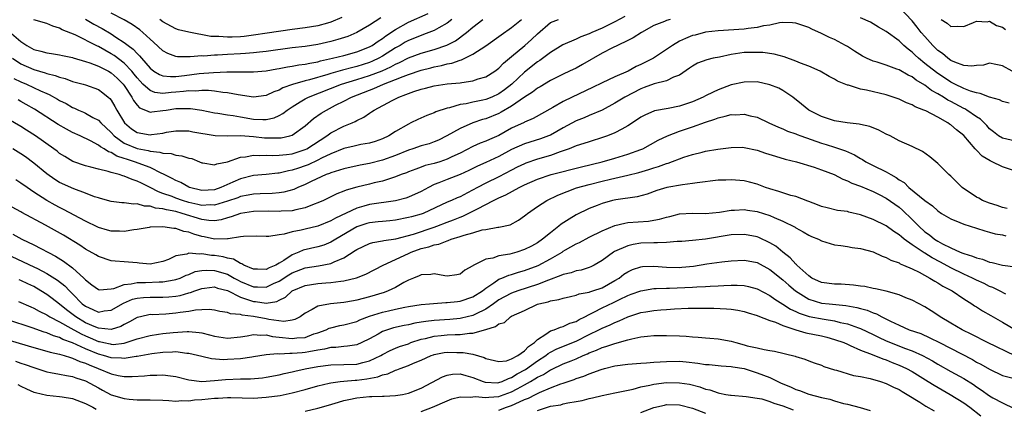
# Model space of a CAD drawing. Units: inches. Extents: x 2574000 to 2577000, y 1503000 to 1506000.
# Drawn here: x 2574241 to 2574393, y 1503925 to 1503985 of the extents above; entities that cross this region are included whole.
import ezdxf

# ---------------------------------------------------------------- set-up
doc = ezdxf.new("R2010")
doc.units = ezdxf.units.IN
doc.header["$MEASUREMENT"] = 0
doc.layers.add('LD25741503_2ft', color=93, linetype='Continuous')

msp = doc.modelspace()

# ---------------------------------------------------------------- linework, layer by layer
at = {"layer": 'LD25741503_2ft'}
for points, elevation in [([(2574394.53, 1503977), (2574393, 1503977.85), (2574391.97, 1503978.03), (2574391, 1503978.25), (2574390.06, 1503977.94), (2574389, 1503977.88), (2574388.24, 1503977.76), (2574387, 1503977.89), (2574385.61, 1503978.39), (2574385, 1503978.67), (2574384.54, 1503979), (2574383.73, 1503979.73), (2574383, 1503980.22), (2574382.2, 1503981), (2574381, 1503982.35), (2574380.44, 1503983), (2574379.81, 1503983.81), (2574379, 1503984.81), (2574377, 1503986.9)], 9382), ([(2574341.56, 1503985), (2574341, 1503984.83), (2574340.69, 1503984.69), (2574339, 1503984.06), (2574337.1, 1503983), (2574335.84, 1503982.16), (2574335, 1503981.75), (2574333.37, 1503981), (2574332.63, 1503980.63), (2574331, 1503979.78), (2574327.97, 1503978.03), (2574327, 1503977.5), (2574325.98, 1503977), (2574325, 1503976.56), (2574323, 1503975.56), (2574321.39, 1503974.61), (2574321, 1503974.39), (2574320.22, 1503973.78), (2574319, 1503973.01), (2574317, 1503971.58), (2574315.36, 1503970.64), (2574315, 1503970.46), (2574313, 1503969.65), (2574312.49, 1503969.51), (2574310.99, 1503969), (2574309, 1503968.16), (2574306.98, 1503967), (2574305.66, 1503966.34), (2574305, 1503966.05), (2574304.22, 1503965.78), (2574303, 1503965.44), (2574301.68, 1503965), (2574301, 1503964.8), (2574299, 1503963.97), (2574297, 1503963.23), (2574295, 1503962.73), (2574293.52, 1503962.48), (2574291, 1503961.92), (2574290.32, 1503961.67), (2574289, 1503961.3), (2574288.8, 1503961.2), (2574288.25, 1503961), (2574285.93, 1503959.93), (2574285, 1503959.46), (2574283.88, 1503959), (2574283.29, 1503958.71), (2574281.72, 1503958.28), (2574281, 1503958.18), (2574279.92, 1503958.08), (2574278.04, 1503958.04), (2574277, 1503957.97), (2574276.2, 1503957.8), (2574275, 1503957.59), (2574274.58, 1503957.42), (2574273, 1503956.88), (2574271, 1503956.27), (2574270.3, 1503956.3), (2574269, 1503956.24), (2574268.4, 1503956.4), (2574267, 1503956.71), (2574266.02, 1503957), (2574265, 1503957.36), (2574264.4, 1503957.6), (2574263, 1503958.1), (2574262.32, 1503958.32), (2574261, 1503959.01), (2574259.66, 1503959.66), (2574259, 1503960.01), (2574258.23, 1503960.23), (2574257, 1503960.77), (2574256.81, 1503960.81), (2574256.23, 1503961), (2574255, 1503961.33), (2574254.51, 1503961.49), (2574253, 1503961.84), (2574251.82, 1503962.18), (2574251, 1503962.37), (2574249.05, 1503963.05), (2574247.79, 1503963.79), (2574247, 1503964.29), (2574246.61, 1503964.61), (2574246.08, 1503965), (2574243.25, 1503967), (2574241.89, 1503967.89), (2574241, 1503968.45), (2574237, 1503970.74)], 9380), ([(2574239.16, 1503983.16), (2574241, 1503981.61), (2574241.91, 1503981), (2574243, 1503980.38), (2574244.11, 1503980.11), (2574245, 1503979.84), (2574245.75, 1503979.75), (2574247, 1503979.54), (2574247.43, 1503979.43), (2574249, 1503979.11), (2574249.08, 1503979.08), (2574251, 1503978.53), (2574251.69, 1503978.31), (2574253, 1503977.8), (2574254.54, 1503977), (2574255, 1503976.73), (2574255.91, 1503975.91), (2574256.84, 1503975), (2574257, 1503974.79), (2574258.18, 1503973), (2574258.45, 1503972.45), (2574259, 1503971.74), (2574259.36, 1503971.36), (2574260.29, 1503971), (2574261, 1503970.69), (2574261.26, 1503970.74), (2574263, 1503970.9), (2574263.51, 1503971), (2574265, 1503971.23), (2574265.25, 1503971.25), (2574267.25, 1503971.25), (2574269, 1503970.96), (2574271, 1503970.57), (2574271.48, 1503970.52), (2574273, 1503970.26), (2574273.85, 1503970.15), (2574275, 1503969.93), (2574277, 1503969.59), (2574278.49, 1503969.51), (2574279, 1503969.55), (2574280.21, 1503969.79), (2574281, 1503970.17), (2574281.54, 1503970.46), (2574282.23, 1503971), (2574283, 1503971.49), (2574284.24, 1503972.24), (2574285, 1503972.72), (2574285.52, 1503973), (2574290.64, 1503975), (2574293, 1503975.7), (2574295, 1503976.32), (2574296.92, 1503977.08), (2574298.3, 1503977.7), (2574299, 1503978.1), (2574299.64, 1503978.36), (2574301, 1503979.05), (2574303, 1503979.79), (2574305, 1503980.38), (2574306.95, 1503981.05), (2574308.28, 1503981.72), (2574310.03, 1503983), (2574311, 1503983.82), (2574312.51, 1503985)], 9388), ([(2574239.68, 1503979), (2574241, 1503978.15), (2574243, 1503977.25), (2574244.75, 1503976.75), (2574245, 1503976.64), (2574246.33, 1503976.33), (2574247, 1503976.06), (2574247.86, 1503975.86), (2574249, 1503975.43), (2574250.64, 1503975), (2574251, 1503974.89), (2574253, 1503974.16), (2574253.68, 1503973.68), (2574254.52, 1503973), (2574254.78, 1503972.78), (2574255, 1503972.5), (2574255.55, 1503971.55), (2574255.84, 1503971), (2574257.04, 1503969), (2574258.11, 1503968.11), (2574259, 1503967.52), (2574261, 1503967.17), (2574261.21, 1503967.21), (2574263, 1503967.43), (2574263.55, 1503967.55), (2574265, 1503967.78), (2574267, 1503967.76), (2574267.63, 1503967.63), (2574271.07, 1503967.07), (2574273, 1503967), (2574275, 1503967.03), (2574277, 1503966.9), (2574278.71, 1503966.71), (2574279.32, 1503966.68), (2574281, 1503966.67), (2574281.29, 1503966.71), (2574282.63, 1503967), (2574283, 1503967.11), (2574285, 1503968.53), (2574286.32, 1503969.68), (2574287.49, 1503970.51), (2574288.31, 1503971), (2574289.73, 1503971.73), (2574291, 1503972.36), (2574292.18, 1503973), (2574295, 1503974.09), (2574295.67, 1503974.33), (2574297.17, 1503975), (2574299, 1503975.7), (2574300.21, 1503976.21), (2574301, 1503976.5), (2574303, 1503977.17), (2574304.48, 1503977.52), (2574305, 1503977.67), (2574306.13, 1503977.87), (2574307, 1503978.12), (2574307.75, 1503978.25), (2574309, 1503978.71), (2574309.23, 1503978.77), (2574311, 1503979.64), (2574313, 1503980.95), (2574315.35, 1503982.65), (2574317, 1503983.76), (2574318.53, 1503985)], 9386), ([(2574239.9, 1503975.9), (2574241, 1503975.38), (2574241.88, 1503975), (2574244.03, 1503973.97), (2574245, 1503973.54), (2574245.39, 1503973.39), (2574246.67, 1503972.67), (2574247, 1503972.47), (2574247.99, 1503971.99), (2574249, 1503971.39), (2574249.29, 1503971.29), (2574249.9, 1503971), (2574250.68, 1503970.68), (2574251, 1503970.53), (2574252.14, 1503969.86), (2574253, 1503969.41), (2574253.37, 1503969), (2574255, 1503967.5), (2574255.45, 1503967), (2574257, 1503965.88), (2574259, 1503965.04), (2574260.72, 1503964.72), (2574261, 1503964.63), (2574262.49, 1503964.49), (2574263, 1503964.31), (2574264.25, 1503964.25), (2574265, 1503964), (2574265.93, 1503963.93), (2574267, 1503963.57), (2574267.47, 1503963.47), (2574268.66, 1503963), (2574269, 1503962.85), (2574269.16, 1503962.84), (2574271, 1503962.5), (2574271.32, 1503962.68), (2574273, 1503963), (2574275, 1503963.68), (2574275.76, 1503963.76), (2574277, 1503964.01), (2574277.96, 1503963.96), (2574279, 1503964.01), (2574279.96, 1503963.96), (2574281, 1503963.99), (2574282.11, 1503964.11), (2574283, 1503964.24), (2574285, 1503964.87), (2574285.27, 1503965), (2574288.36, 1503967), (2574289, 1503967.47), (2574291, 1503968.49), (2574292.28, 1503969), (2574292.78, 1503969.22), (2574293, 1503969.36), (2574294.12, 1503969.88), (2574295, 1503970.51), (2574295.3, 1503970.7), (2574295.72, 1503971), (2574298.47, 1503972.47), (2574299.51, 1503973), (2574300.61, 1503973.39), (2574301, 1503973.56), (2574301.86, 1503973.86), (2574303, 1503974.22), (2574303.64, 1503974.36), (2574305, 1503974.73), (2574307.03, 1503975.03), (2574309, 1503975.22), (2574309.28, 1503975.28), (2574311, 1503975.51), (2574311.8, 1503975.8), (2574313, 1503976.15), (2574314.37, 1503977), (2574315, 1503977.46), (2574315.74, 1503978.26), (2574317, 1503979.28), (2574319.05, 1503981), (2574320.08, 1503981.92), (2574321, 1503982.81), (2574323, 1503984.52), (2574324.26, 1503985)], 9384), ([(2574334.52, 1503985.48), (2574333, 1503984.63), (2574331, 1503983.67), (2574329.44, 1503983), (2574329, 1503982.79), (2574327.69, 1503982.31), (2574327, 1503981.97), (2574324.91, 1503981.09), (2574323, 1503979.92), (2574321.34, 1503978.66), (2574321, 1503978.45), (2574319, 1503976.84), (2574317.03, 1503975), (2574315.89, 1503974.11), (2574315, 1503973.48), (2574313.92, 1503973), (2574313, 1503972.65), (2574312.53, 1503972.53), (2574311, 1503972.22), (2574309.97, 1503971.97), (2574309, 1503971.83), (2574307.35, 1503971.35), (2574307, 1503971.29), (2574305.27, 1503970.73), (2574305, 1503970.57), (2574303.85, 1503970.15), (2574302.48, 1503969.52), (2574301.41, 1503969), (2574301, 1503968.83), (2574299, 1503967.67), (2574298, 1503967), (2574297, 1503966.52), (2574295.87, 1503966.13), (2574295, 1503965.88), (2574293.65, 1503965.65), (2574293, 1503965.51), (2574292.6, 1503965.4), (2574291, 1503965.04), (2574289, 1503964.24), (2574287.53, 1503963.53), (2574287, 1503963.25), (2574285.47, 1503962.53), (2574285, 1503962.35), (2574283.98, 1503962.02), (2574283, 1503961.67), (2574282.42, 1503961.58), (2574281, 1503961.23), (2574280.78, 1503961.22), (2574279, 1503961.02), (2574277, 1503960.84), (2574275, 1503960.36), (2574273.82, 1503959.82), (2574271.96, 1503959), (2574271, 1503958.66), (2574269, 1503958.55), (2574267.12, 1503959), (2574267, 1503959.05), (2574265.76, 1503959.76), (2574265, 1503960.08), (2574264.42, 1503960.42), (2574263, 1503961.12), (2574262.8, 1503961.2), (2574261, 1503962.09), (2574258.61, 1503963), (2574257.37, 1503963.37), (2574257, 1503963.51), (2574255.86, 1503963.86), (2574255, 1503964.42), (2574254.55, 1503964.55), (2574253.88, 1503965), (2574253.31, 1503965.31), (2574253, 1503965.58), (2574251.76, 1503966.24), (2574250.18, 1503967), (2574249, 1503967.54), (2574248.05, 1503968.05), (2574246.78, 1503968.78), (2574243.13, 1503971.13), (2574241.84, 1503971.84), (2574241, 1503972.33), (2574240.56, 1503972.56)], 9382), ([(2574307.74, 1503985), (2574307, 1503984.42), (2574305.73, 1503983.73), (2574305, 1503983.3), (2574303.34, 1503982.66), (2574303, 1503982.55), (2574301, 1503981.74), (2574300.52, 1503981.48), (2574299.73, 1503981), (2574299, 1503980.61), (2574297, 1503979.33), (2574296.42, 1503979), (2574295.45, 1503978.55), (2574295, 1503978.37), (2574293, 1503977.74), (2574292.4, 1503977.6), (2574290.82, 1503977.18), (2574289, 1503976.67), (2574288.51, 1503976.51), (2574285.67, 1503975.67), (2574285, 1503975.51), (2574283.05, 1503974.95), (2574281.58, 1503974.42), (2574281, 1503974.09), (2574280.17, 1503973.83), (2574279, 1503973.26), (2574277, 1503972.98), (2574274.67, 1503973.33), (2574273, 1503973.68), (2574272.27, 1503973.73), (2574271, 1503973.92), (2574270.03, 1503974.03), (2574269, 1503974.01), (2574268.08, 1503973.92), (2574267, 1503973.96), (2574266.16, 1503973.84), (2574265, 1503973.76), (2574264.27, 1503973.73), (2574263, 1503973.58), (2574261.72, 1503973.72), (2574261, 1503974), (2574259.9, 1503975), (2574259.45, 1503975.45), (2574259, 1503975.97), (2574258.55, 1503976.55), (2574258.18, 1503977), (2574257, 1503978.23), (2574255.43, 1503979.43), (2574255, 1503979.71), (2574253, 1503980.83), (2574252.87, 1503980.88), (2574249.39, 1503982.61), (2574247.41, 1503983.41), (2574247, 1503983.68), (2574245.95, 1503983.95), (2574245, 1503984.39), (2574243, 1503984.97)], 9390), ([(2574251, 1503985.06), (2574252.29, 1503984.29), (2574253.59, 1503983.59), (2574255, 1503982.77), (2574255.72, 1503982.28), (2574257, 1503981.46), (2574257.59, 1503981), (2574258.4, 1503980.4), (2574259, 1503979.75), (2574259.39, 1503979.39), (2574259.69, 1503979), (2574261, 1503977.46), (2574261.61, 1503977), (2574262.47, 1503976.47), (2574263, 1503976.28), (2574264.16, 1503976.16), (2574265, 1503976.2), (2574266.34, 1503976.34), (2574268.63, 1503976.63), (2574270.82, 1503976.82), (2574272.91, 1503976.91), (2574277, 1503976.92), (2574279, 1503977.07), (2574280.64, 1503977.36), (2574281, 1503977.41), (2574282.31, 1503977.69), (2574283, 1503977.78), (2574284.03, 1503977.97), (2574285, 1503978.09), (2574285.73, 1503978.27), (2574287, 1503978.48), (2574287.4, 1503978.6), (2574289.26, 1503979), (2574291, 1503979.44), (2574293, 1503979.99), (2574295, 1503980.76), (2574295.42, 1503981), (2574296.34, 1503981.66), (2574297, 1503982.07), (2574297.52, 1503982.48), (2574299, 1503983.46), (2574301, 1503984.57), (2574304.09, 1503985.91)], 9392), ([(2574296.75, 1503985.25), (2574295, 1503984.12), (2574293, 1503982.97), (2574291.61, 1503982.39), (2574290.1, 1503981.9), (2574289, 1503981.6), (2574287, 1503981.16), (2574285, 1503980.85), (2574283, 1503980.6), (2574279, 1503980.06), (2574277.97, 1503979.97), (2574277, 1503979.85), (2574275.77, 1503979.77), (2574275, 1503979.69), (2574273, 1503979.57), (2574271.47, 1503979.47), (2574271, 1503979.47), (2574269.35, 1503979.35), (2574269, 1503979.37), (2574267.21, 1503979.21), (2574265.24, 1503979.24), (2574265, 1503979.28), (2574263.74, 1503979.74), (2574263, 1503980.15), (2574261.52, 1503981.52), (2574261, 1503981.97), (2574259.88, 1503983), (2574259.4, 1503983.4), (2574258.24, 1503984.24), (2574256.97, 1503984.97), (2574255, 1503985.97)], 9394), ([(2574290.69, 1503985.31), (2574289, 1503984.6), (2574288.46, 1503984.46), (2574287, 1503984.05), (2574285, 1503983.73), (2574283, 1503983.46), (2574279.13, 1503982.87), (2574277, 1503982.57), (2574275.6, 1503982.4), (2574275, 1503982.34), (2574273.71, 1503982.29), (2574273, 1503982.25), (2574271.64, 1503982.36), (2574271, 1503982.36), (2574270.39, 1503982.39), (2574267.03, 1503983.03), (2574265.43, 1503983.43), (2574265, 1503983.57), (2574263, 1503984.63), (2574262.52, 1503985)], 9396), ([(2574394.04, 1503972.04), (2574393, 1503972.33), (2574392.55, 1503972.55), (2574391, 1503972.99), (2574389.57, 1503973.57), (2574389, 1503973.65), (2574388.07, 1503973.93), (2574387, 1503974.35), (2574385.65, 1503975), (2574385.23, 1503975.23), (2574385, 1503975.32), (2574382.78, 1503976.78), (2574381, 1503978.21), (2574379.99, 1503979), (2574379.47, 1503979.47), (2574379, 1503979.96), (2574378.4, 1503980.4), (2574377.73, 1503981), (2574377, 1503981.72), (2574375, 1503983.17), (2574373.83, 1503983.83), (2574373, 1503984.35), (2574372.58, 1503984.58), (2574371, 1503985.25)], 9380), ([(2574383.49, 1503985), (2574384.44, 1503984.44), (2574385, 1503983.9), (2574385.98, 1503983.98), (2574387, 1503983.9), (2574388.52, 1503984.52), (2574389, 1503984.74), (2574390.66, 1503984.66), (2574391, 1503984.73), (2574392.06, 1503984.06), (2574393, 1503983.83), (2574393.49, 1503983.48)], 9384), ([(2574395, 1503966.16), (2574393, 1503966.64), (2574392.4, 1503967), (2574391.63, 1503967.63), (2574391, 1503968.11), (2574390.6, 1503968.6), (2574389.59, 1503969.59), (2574389, 1503969.95), (2574387.47, 1503971), (2574387.17, 1503971.17), (2574387, 1503971.24), (2574385, 1503972.31), (2574384.54, 1503972.54), (2574383.87, 1503973), (2574383, 1503973.52), (2574382.04, 1503974.04), (2574381, 1503974.84), (2574379.64, 1503975.64), (2574379, 1503976.11), (2574378.38, 1503976.38), (2574377, 1503977.2), (2574376.66, 1503977.34), (2574375, 1503977.94), (2574373.62, 1503978.38), (2574373, 1503978.55), (2574371.95, 1503979), (2574371.33, 1503979.33), (2574370.11, 1503980.11), (2574369, 1503980.85), (2574368.72, 1503981), (2574367, 1503981.9), (2574366.21, 1503982.21), (2574365, 1503982.85), (2574363.49, 1503983.49), (2574363, 1503983.76), (2574362.08, 1503984.08), (2574361, 1503984.44), (2574360.51, 1503984.51), (2574359, 1503984.52), (2574358.48, 1503984.48), (2574357, 1503984.15), (2574356.01, 1503984.01), (2574355, 1503983.75), (2574353.63, 1503983.63), (2574353, 1503983.53), (2574349, 1503983.27), (2574347.03, 1503983.03), (2574345.4, 1503982.6), (2574345, 1503982.52), (2574343.92, 1503982.08), (2574343, 1503981.67), (2574341.89, 1503981), (2574341, 1503980.36), (2574338.94, 1503979), (2574337, 1503978.04), (2574336.29, 1503977.71), (2574335.02, 1503977), (2574333, 1503976.12), (2574331, 1503975.21), (2574329.51, 1503974.49), (2574326.36, 1503973), (2574325, 1503972.32), (2574323.37, 1503971.37), (2574320.33, 1503969.67), (2574319, 1503969.11), (2574318.93, 1503969.07), (2574317, 1503968.18), (2574315, 1503967.08), (2574313.55, 1503966.45), (2574313, 1503966.19), (2574312.13, 1503965.87), (2574311, 1503965.36), (2574309, 1503964.34), (2574307.75, 1503963.75), (2574307, 1503963.37), (2574305.88, 1503963), (2574305, 1503962.73), (2574303.61, 1503962.39), (2574303, 1503962.15), (2574302.14, 1503961.86), (2574301, 1503961.41), (2574300.71, 1503961.29), (2574299.88, 1503961), (2574299, 1503960.65), (2574298.52, 1503960.52), (2574297, 1503960.01), (2574295.72, 1503959.72), (2574295, 1503959.54), (2574293, 1503959.07), (2574291.39, 1503958.61), (2574291, 1503958.44), (2574289.95, 1503958.05), (2574287.85, 1503957), (2574287, 1503956.61), (2574286.41, 1503956.41), (2574285, 1503955.85), (2574283.56, 1503955.56), (2574283, 1503955.4), (2574281.32, 1503955.32), (2574281, 1503955.28), (2574279.33, 1503955.33), (2574277, 1503955.29), (2574275, 1503954.98), (2574273.55, 1503954.45), (2574273, 1503954.31), (2574271.99, 1503954.01), (2574271, 1503953.87), (2574270.09, 1503953.91), (2574269, 1503954.05), (2574265.96, 1503955), (2574265, 1503955.27), (2574263.53, 1503955.53), (2574263, 1503955.7), (2574261.83, 1503955.83), (2574261, 1503956.13), (2574260.14, 1503956.14), (2574259, 1503956.49), (2574258.43, 1503956.43), (2574257, 1503956.62), (2574256.63, 1503956.63), (2574255, 1503956.83), (2574253.32, 1503957.32), (2574253, 1503957.4), (2574252.42, 1503957.58), (2574251, 1503958.14), (2574249.2, 1503958.8), (2574247, 1503959.8), (2574246.25, 1503960.25), (2574245, 1503961.11), (2574243, 1503962.79), (2574241.73, 1503963.73), (2574241, 1503964.24), (2574239.77, 1503965)], 9378), ([(2574395, 1503961.56), (2574393, 1503962.2), (2574391.43, 1503963), (2574391.12, 1503963.12), (2574389.85, 1503963.85), (2574389, 1503964.77), (2574388.87, 1503964.87), (2574388.79, 1503965), (2574387.03, 1503967.03), (2574385.91, 1503967.91), (2574385, 1503968.7), (2574384.81, 1503968.81), (2574384.56, 1503969), (2574383, 1503969.87), (2574381.13, 1503970.87), (2574380.84, 1503971), (2574379.49, 1503971.49), (2574379, 1503971.81), (2574378.12, 1503972.12), (2574377, 1503972.68), (2574376.1, 1503973), (2574375, 1503973.34), (2574371.94, 1503974.06), (2574371, 1503974.24), (2574369.18, 1503974.82), (2574369, 1503974.86), (2574367.47, 1503975.47), (2574367, 1503975.75), (2574366.17, 1503976.17), (2574364.75, 1503977), (2574363, 1503977.77), (2574361.74, 1503978.26), (2574361, 1503978.57), (2574359.21, 1503979.21), (2574357.64, 1503979.64), (2574355.89, 1503979.89), (2574355, 1503979.92), (2574353.92, 1503979.92), (2574353, 1503979.88), (2574351, 1503979.58), (2574349.2, 1503979.2), (2574348.18, 1503979), (2574347.22, 1503978.78), (2574345.77, 1503978.23), (2574345, 1503977.78), (2574344.55, 1503977.45), (2574343, 1503976.4), (2574342.08, 1503976.08), (2574341, 1503975.54), (2574339.06, 1503975.06), (2574337.53, 1503974.47), (2574337, 1503974.3), (2574334.51, 1503973), (2574333, 1503972.04), (2574331.01, 1503971), (2574329, 1503970.14), (2574328.22, 1503969.78), (2574327, 1503969.3), (2574325, 1503968.26), (2574323, 1503967.13), (2574322.69, 1503967), (2574321.46, 1503966.54), (2574319, 1503965.78), (2574317, 1503964.88), (2574315, 1503963.83), (2574313, 1503962.87), (2574311.71, 1503962.29), (2574310.38, 1503961.62), (2574309, 1503961), (2574307, 1503960.25), (2574305.72, 1503959.72), (2574305, 1503959.45), (2574304.13, 1503959), (2574303, 1503958.37), (2574301, 1503957.5), (2574300.62, 1503957.38), (2574299, 1503956.95), (2574295, 1503956.36), (2574294.1, 1503956.1), (2574293, 1503955.83), (2574289.73, 1503954.27), (2574289, 1503953.83), (2574287, 1503953.04), (2574285, 1503952.56), (2574284.41, 1503952.41), (2574283, 1503952.15), (2574281.78, 1503951.78), (2574281, 1503951.68), (2574279.42, 1503951.42), (2574279, 1503951.41), (2574277.49, 1503951.49), (2574275.45, 1503951.45), (2574275, 1503951.37), (2574273.08, 1503951.08), (2574273, 1503951.05), (2574271, 1503951.01), (2574269.37, 1503951.37), (2574269, 1503951.42), (2574267.78, 1503951.78), (2574267, 1503952.09), (2574266.21, 1503952.21), (2574265, 1503952.68), (2574264.67, 1503952.67), (2574263, 1503952.94), (2574261, 1503952.86), (2574260.84, 1503952.84), (2574259, 1503952.52), (2574258.47, 1503952.47), (2574257, 1503952.21), (2574256.25, 1503952.25), (2574255, 1503952.26), (2574254.41, 1503952.41), (2574253, 1503952.83), (2574252.89, 1503952.89), (2574251, 1503953.82), (2574247.62, 1503955.62), (2574247, 1503955.92), (2574246.29, 1503956.29), (2574245, 1503957), (2574243, 1503958.3), (2574241.96, 1503959), (2574241, 1503959.7), (2574240.19, 1503960.19)], 9376), ([(2574393.75, 1503955.75), (2574393, 1503955.92), (2574392.2, 1503956.2), (2574391, 1503956.56), (2574389.92, 1503957), (2574389.34, 1503957.34), (2574389, 1503957.51), (2574386.77, 1503959), (2574385.9, 1503959.9), (2574385, 1503960.76), (2574384.7, 1503961), (2574383, 1503962.7), (2574381.74, 1503963.74), (2574380.6, 1503964.6), (2574379, 1503965.36), (2574377, 1503966.25), (2574375.6, 1503967), (2574375, 1503967.27), (2574373.86, 1503967.86), (2574372.45, 1503968.45), (2574371, 1503968.78), (2574370.83, 1503968.83), (2574368.98, 1503969.02), (2574367, 1503969.33), (2574365, 1503969.99), (2574363.02, 1503971), (2574361.91, 1503971.91), (2574360.52, 1503973), (2574359, 1503974.04), (2574358.37, 1503974.37), (2574357, 1503974.92), (2574355, 1503975.35), (2574353, 1503975.33), (2574351, 1503974.87), (2574349, 1503974.14), (2574348.22, 1503973.78), (2574347, 1503973.18), (2574346.67, 1503973), (2574345, 1503972.29), (2574343, 1503971.6), (2574341.23, 1503971.23), (2574339.14, 1503970.86), (2574339, 1503970.81), (2574337.73, 1503970.27), (2574337, 1503969.88), (2574336.49, 1503969.51), (2574335, 1503968.54), (2574334.05, 1503968.05), (2574333, 1503967.45), (2574331.85, 1503967), (2574331.22, 1503966.78), (2574329, 1503966.1), (2574328.19, 1503965.81), (2574327, 1503965.44), (2574325.93, 1503965), (2574325, 1503964.67), (2574324.52, 1503964.52), (2574323, 1503963.96), (2574321, 1503963.38), (2574319.22, 1503962.78), (2574319, 1503962.69), (2574317.86, 1503962.14), (2574317, 1503961.71), (2574315, 1503960.67), (2574313, 1503959.68), (2574311.69, 1503959), (2574310.18, 1503958.18), (2574309, 1503957.58), (2574308.58, 1503957.42), (2574307.67, 1503957), (2574307, 1503956.72), (2574303.29, 1503955), (2574303, 1503954.89), (2574301.51, 1503954.49), (2574301, 1503954.34), (2574299, 1503953.96), (2574298.13, 1503953.87), (2574297, 1503953.77), (2574296.31, 1503953.69), (2574295, 1503953.55), (2574294.57, 1503953.43), (2574293, 1503952.93), (2574289.75, 1503951), (2574289, 1503950.53), (2574287.9, 1503950.1), (2574287, 1503949.82), (2574284.7, 1503949.3), (2574284.06, 1503949), (2574283, 1503948.6), (2574281.71, 1503947.71), (2574281, 1503947.28), (2574280.5, 1503947), (2574279.43, 1503946.57), (2574279, 1503946.33), (2574277.62, 1503946.38), (2574277, 1503946.37), (2574275.5, 1503947), (2574275.2, 1503947.2), (2574275, 1503947.25), (2574273.93, 1503947.93), (2574273, 1503948.07), (2574272.3, 1503948.3), (2574271, 1503948.47), (2574270.5, 1503948.5), (2574269, 1503948.73), (2574268.67, 1503948.67), (2574267, 1503948.83), (2574266.71, 1503948.71), (2574265, 1503948.42), (2574263.88, 1503947.88), (2574263, 1503947.54), (2574261, 1503947.13), (2574259.32, 1503947.32), (2574259, 1503947.33), (2574257, 1503947.52), (2574255.6, 1503947.6), (2574255, 1503947.68), (2574253, 1503948.31), (2574252.6, 1503948.6), (2574251, 1503949.46), (2574250.1, 1503950.1), (2574247.61, 1503951.61), (2574244.81, 1503953.19), (2574241.15, 1503955.15), (2574241, 1503955.25), (2574239, 1503956.33)], 9374), ([(2574239.77, 1503951.77), (2574241.16, 1503951), (2574243, 1503950.12), (2574246.37, 1503948.37), (2574247.61, 1503947.61), (2574249, 1503946.56), (2574250.73, 1503945), (2574250.87, 1503944.87), (2574251, 1503944.71), (2574251.97, 1503943.97), (2574253, 1503943.21), (2574253.18, 1503943.18), (2574255, 1503943.31), (2574255.38, 1503943.38), (2574257, 1503943.99), (2574258.09, 1503944.09), (2574259, 1503944.31), (2574260.29, 1503944.29), (2574262.39, 1503944.39), (2574263, 1503944.39), (2574264.74, 1503944.74), (2574265, 1503944.77), (2574265.66, 1503945), (2574266.58, 1503945.42), (2574267, 1503945.57), (2574268.01, 1503945.99), (2574269, 1503946.18), (2574269.76, 1503946.24), (2574271, 1503946.18), (2574273, 1503945.58), (2574274.05, 1503945), (2574274.65, 1503944.65), (2574275, 1503944.47), (2574277, 1503943.63), (2574277.64, 1503943.64), (2574279, 1503943.6), (2574280.14, 1503944.14), (2574281, 1503944.52), (2574282.5, 1503945.5), (2574283, 1503945.79), (2574285, 1503946.58), (2574287.11, 1503946.89), (2574289, 1503947.25), (2574289.52, 1503947.52), (2574291, 1503948.13), (2574292.76, 1503949.24), (2574293, 1503949.43), (2574295, 1503950.36), (2574295.49, 1503950.51), (2574297, 1503950.73), (2574297.2, 1503950.8), (2574299.07, 1503951.07), (2574301.8, 1503951.8), (2574305, 1503952.85), (2574305.41, 1503953), (2574307, 1503953.64), (2574307.99, 1503954.01), (2574309, 1503954.42), (2574309.44, 1503954.56), (2574311, 1503955.32), (2574311.72, 1503955.72), (2574314.18, 1503957), (2574315, 1503957.41), (2574316.12, 1503957.88), (2574318.15, 1503959), (2574319, 1503959.42), (2574321, 1503960.29), (2574323.14, 1503961), (2574327.79, 1503962.21), (2574331, 1503963), (2574333, 1503963.57), (2574335, 1503964.16), (2574337, 1503964.87), (2574337.3, 1503965), (2574339.68, 1503966.32), (2574341.11, 1503967), (2574343, 1503967.7), (2574345, 1503968.39), (2574347, 1503969.1), (2574348.44, 1503969.56), (2574349, 1503969.78), (2574350.06, 1503970.06), (2574351, 1503970.28), (2574351.74, 1503970.26), (2574353, 1503970.35), (2574353.92, 1503970.08), (2574355, 1503969.87), (2574356.83, 1503969), (2574358.33, 1503968.33), (2574359, 1503968.08), (2574359.74, 1503967.74), (2574361, 1503967.32), (2574361.21, 1503967.21), (2574361.78, 1503967), (2574365, 1503965.87), (2574365.68, 1503965.68), (2574367, 1503965.25), (2574368.68, 1503964.68), (2574370.07, 1503964.07), (2574371, 1503963.52), (2574371.34, 1503963.34), (2574371.86, 1503963), (2574373, 1503962.4), (2574375, 1503961.41), (2574375.7, 1503961), (2574376.55, 1503960.55), (2574377, 1503960.22), (2574377.76, 1503959.76), (2574378.52, 1503959), (2574381, 1503956.99), (2574382.16, 1503956.16), (2574383, 1503955.38), (2574383.59, 1503955), (2574385, 1503954.14), (2574386.39, 1503953.61), (2574387, 1503953.34), (2574389, 1503952.71), (2574390.28, 1503952.28), (2574391, 1503952.1), (2574391.86, 1503951.86), (2574393, 1503951.67), (2574393.55, 1503951.55)], 9372), ([(2574238.73, 1503948.73), (2574243, 1503946.74), (2574243.55, 1503946.45), (2574245, 1503945.71), (2574246.65, 1503944.65), (2574247.78, 1503943.78), (2574248.51, 1503943), (2574249, 1503942.53), (2574250.5, 1503941), (2574251, 1503940.62), (2574252.15, 1503940.15), (2574253, 1503939.74), (2574253.9, 1503939.9), (2574255, 1503940.02), (2574256.88, 1503941.12), (2574258.29, 1503941.71), (2574259, 1503941.9), (2574259.99, 1503942.01), (2574261, 1503942.06), (2574263, 1503942.05), (2574263.91, 1503942.09), (2574265, 1503942.21), (2574265.68, 1503942.32), (2574267, 1503942.69), (2574267.26, 1503942.74), (2574267.93, 1503943), (2574269, 1503943.38), (2574269.41, 1503943.41), (2574271, 1503943.62), (2574271.45, 1503943.45), (2574273, 1503943.07), (2574275, 1503942.06), (2574276.41, 1503941.59), (2574277, 1503941.36), (2574277.35, 1503941.35), (2574279, 1503941.09), (2574280.63, 1503941.37), (2574281, 1503941.57), (2574281.95, 1503942.05), (2574283, 1503943.03), (2574285, 1503943.85), (2574287, 1503944.13), (2574288.24, 1503944.24), (2574289, 1503944.29), (2574290.53, 1503944.53), (2574291, 1503944.56), (2574292.98, 1503945.02), (2574294.41, 1503945.59), (2574297.1, 1503947), (2574301, 1503948.81), (2574301.42, 1503949), (2574303, 1503949.56), (2574304.17, 1503949.83), (2574305, 1503950.15), (2574305.74, 1503950.26), (2574307, 1503950.77), (2574307.19, 1503950.81), (2574307.63, 1503951), (2574309, 1503951.41), (2574309.64, 1503951.64), (2574311, 1503952), (2574312.44, 1503952.44), (2574313, 1503952.53), (2574314.88, 1503952.88), (2574315, 1503952.89), (2574316.75, 1503953.25), (2574318.04, 1503953.96), (2574319, 1503954.6), (2574319.21, 1503954.79), (2574319.47, 1503955), (2574321, 1503956.06), (2574322.44, 1503957), (2574324.17, 1503957.83), (2574327.06, 1503958.94), (2574329, 1503959.48), (2574331, 1503959.98), (2574332.29, 1503960.29), (2574335, 1503960.9), (2574336.67, 1503961.33), (2574338.22, 1503961.78), (2574339, 1503962.05), (2574339.75, 1503962.25), (2574341, 1503962.71), (2574341.24, 1503962.76), (2574343.68, 1503963.68), (2574345, 1503964.12), (2574346.5, 1503964.5), (2574347, 1503964.62), (2574348.94, 1503964.94), (2574351, 1503965.22), (2574352.77, 1503965.23), (2574353, 1503965.22), (2574355, 1503964.79), (2574356.33, 1503964.33), (2574357.84, 1503963.84), (2574359.38, 1503963.38), (2574361.11, 1503963), (2574363.84, 1503962.16), (2574365, 1503961.74), (2574366.93, 1503961), (2574368.29, 1503960.29), (2574369, 1503960.05), (2574369.68, 1503959.68), (2574371, 1503959.21), (2574373, 1503958.37), (2574373.9, 1503957.9), (2574375, 1503957.35), (2574377, 1503955.95), (2574377.51, 1503955.51), (2574379, 1503954.08), (2574380.03, 1503953), (2574381, 1503952.15), (2574381.69, 1503951.69), (2574382.5, 1503951), (2574383, 1503950.68), (2574383.72, 1503950.28), (2574385, 1503949.65), (2574386.47, 1503949), (2574386.86, 1503948.86), (2574387, 1503948.79), (2574388.39, 1503948.39), (2574389, 1503948.11), (2574389.9, 1503947.9), (2574391, 1503947.46), (2574391.41, 1503947.41), (2574393, 1503947.01), (2574395, 1503946.74)], 9370), ([(2574393.52, 1503942.48), (2574392.54, 1503943), (2574391.52, 1503943.52), (2574391, 1503943.7), (2574390.15, 1503944.15), (2574389, 1503944.67), (2574388.38, 1503945), (2574387, 1503945.61), (2574385, 1503946.56), (2574383.43, 1503947.43), (2574382.11, 1503948.11), (2574381, 1503948.85), (2574380.89, 1503948.89), (2574379, 1503950.16), (2574377.79, 1503951), (2574377.35, 1503951.35), (2574377, 1503951.66), (2574376.18, 1503952.18), (2574375, 1503953.06), (2574373, 1503954.08), (2574371, 1503954.8), (2574369.21, 1503955.21), (2574369, 1503955.27), (2574367.47, 1503955.47), (2574365.84, 1503955.84), (2574365, 1503956.06), (2574364.34, 1503956.34), (2574363, 1503956.83), (2574362.89, 1503956.89), (2574361, 1503957.59), (2574360.22, 1503957.78), (2574358.38, 1503958.38), (2574357, 1503958.78), (2574356.32, 1503959), (2574355, 1503959.52), (2574353.84, 1503959.84), (2574353, 1503960.06), (2574351, 1503960.22), (2574350.16, 1503960.16), (2574349, 1503960.12), (2574345.75, 1503959.75), (2574345, 1503959.61), (2574343.44, 1503959.44), (2574341.01, 1503959.01), (2574339.48, 1503958.52), (2574338, 1503958), (2574336.42, 1503957.58), (2574333.12, 1503957.12), (2574332.61, 1503957), (2574331, 1503956.55), (2574330.24, 1503956.23), (2574329, 1503955.77), (2574327, 1503954.79), (2574325.88, 1503954.12), (2574324.68, 1503953.32), (2574324.32, 1503953), (2574323, 1503952.01), (2574321.78, 1503951), (2574321, 1503950.46), (2574320.06, 1503949.94), (2574319, 1503949.39), (2574317.81, 1503949), (2574316.7, 1503948.7), (2574315, 1503948.41), (2574314.09, 1503948.09), (2574313, 1503947.92), (2574311.06, 1503946.94), (2574311, 1503946.88), (2574309.77, 1503946.23), (2574309, 1503945.61), (2574308.49, 1503945.51), (2574307, 1503945.31), (2574306.67, 1503945.33), (2574305, 1503945.63), (2574304.47, 1503945.53), (2574303, 1503945.51), (2574302.68, 1503945.32), (2574301.81, 1503945), (2574301, 1503944.67), (2574300.31, 1503944.31), (2574299, 1503943.55), (2574297.88, 1503943), (2574297.24, 1503942.76), (2574295, 1503942.08), (2574293, 1503941.56), (2574292.51, 1503941.49), (2574291, 1503941.23), (2574288.97, 1503941.03), (2574287, 1503940.66), (2574286.11, 1503940.11), (2574285, 1503939.55), (2574284.25, 1503939), (2574283.44, 1503938.56), (2574283, 1503938.46), (2574281.71, 1503938.29), (2574279.4, 1503938.6), (2574279, 1503938.69), (2574277, 1503939.06), (2574275.25, 1503939.25), (2574275, 1503939.34), (2574273.45, 1503939.45), (2574273, 1503939.67), (2574271.83, 1503939.83), (2574271, 1503940.03), (2574270.14, 1503940.14), (2574269, 1503940.07), (2574268.03, 1503940.03), (2574267, 1503939.83), (2574265.66, 1503939.66), (2574265, 1503939.54), (2574263.43, 1503939.43), (2574261.32, 1503939.32), (2574261, 1503939.33), (2574259.51, 1503939), (2574259, 1503938.87), (2574257.8, 1503938.2), (2574257, 1503937.8), (2574256.49, 1503937.51), (2574255, 1503937.05), (2574253, 1503937.23), (2574252.62, 1503937.38), (2574251, 1503938.09), (2574249.48, 1503939), (2574248.08, 1503940.08), (2574247, 1503940.95), (2574245.85, 1503941.85), (2574245, 1503942.47), (2574243.43, 1503943.43), (2574243, 1503943.67), (2574242.09, 1503944.09), (2574241, 1503944.62), (2574240.73, 1503944.73)], 9368), ([(2574240.61, 1503941.39), (2574242.53, 1503940.53), (2574243, 1503940.35), (2574243.85, 1503939.85), (2574245, 1503939.32), (2574245.19, 1503939.19), (2574245.5, 1503939), (2574247, 1503938.23), (2574248.75, 1503937.25), (2574250.34, 1503936.34), (2574251, 1503936.05), (2574251.75, 1503935.75), (2574253, 1503935.18), (2574253.16, 1503935.16), (2574253.82, 1503935), (2574254.8, 1503934.8), (2574255, 1503934.74), (2574255.27, 1503934.73), (2574257, 1503934.92), (2574257.3, 1503935), (2574259, 1503935.58), (2574261, 1503936.13), (2574262.3, 1503936.3), (2574263, 1503936.42), (2574264.59, 1503936.59), (2574266.75, 1503936.75), (2574267, 1503936.74), (2574268.59, 1503936.59), (2574269, 1503936.52), (2574270.22, 1503936.22), (2574271, 1503936), (2574273, 1503935.7), (2574275, 1503935.91), (2574276.06, 1503936.06), (2574277, 1503936.27), (2574278.15, 1503936.15), (2574279, 1503936.22), (2574279.97, 1503935.97), (2574281, 1503935.87), (2574283, 1503935.64), (2574283.75, 1503935.75), (2574285, 1503935.82), (2574286.34, 1503936.34), (2574287, 1503936.54), (2574288.28, 1503937), (2574288.76, 1503937.24), (2574289, 1503937.31), (2574290.37, 1503937.63), (2574291, 1503937.74), (2574293, 1503938.28), (2574293.49, 1503938.51), (2574295, 1503939.08), (2574297, 1503939.7), (2574297.92, 1503939.92), (2574299, 1503940.17), (2574300.48, 1503940.48), (2574301, 1503940.57), (2574303, 1503940.89), (2574304.26, 1503941), (2574304.92, 1503941.08), (2574306.79, 1503941.21), (2574307, 1503941.2), (2574308.61, 1503941.39), (2574309, 1503941.42), (2574311, 1503942.07), (2574312.48, 1503943), (2574313, 1503943.41), (2574314.24, 1503944.24), (2574315, 1503944.8), (2574315.5, 1503945), (2574316.54, 1503945.46), (2574317, 1503945.57), (2574318.08, 1503945.92), (2574319, 1503946.15), (2574321.08, 1503946.92), (2574323, 1503947.95), (2574324.8, 1503949), (2574325, 1503949.14), (2574325.35, 1503949.35), (2574327, 1503950.3), (2574327.48, 1503950.52), (2574329, 1503951.31), (2574331, 1503952.29), (2574333, 1503953.13), (2574334.5, 1503953.5), (2574335, 1503953.57), (2574338.2, 1503953.8), (2574339, 1503953.93), (2574339.91, 1503954.09), (2574341, 1503954.43), (2574341.48, 1503954.52), (2574343, 1503954.92), (2574345, 1503955.05), (2574347, 1503955), (2574349.19, 1503955.19), (2574351, 1503955.5), (2574351.5, 1503955.5), (2574353, 1503955.6), (2574353.51, 1503955.51), (2574355, 1503955.28), (2574357, 1503954.65), (2574357.66, 1503954.34), (2574359, 1503953.8), (2574360.88, 1503952.88), (2574361, 1503952.78), (2574362.15, 1503952.15), (2574363, 1503951.64), (2574363.44, 1503951.44), (2574364.52, 1503951), (2574365, 1503950.73), (2574367, 1503950.14), (2574367.96, 1503950.04), (2574369, 1503949.89), (2574369.73, 1503949.73), (2574371, 1503949.58), (2574372.97, 1503949.03), (2574374.36, 1503948.36), (2574375, 1503948.19), (2574375.74, 1503947.74), (2574377, 1503947.33), (2574377.19, 1503947.19), (2574377.7, 1503947), (2574379, 1503946.41), (2574380.11, 1503945.89), (2574381.77, 1503945), (2574382.52, 1503944.52), (2574383, 1503944.28), (2574383.76, 1503943.76), (2574385.23, 1503943), (2574387, 1503941.79), (2574388.26, 1503941), (2574388.7, 1503940.7), (2574389, 1503940.52), (2574389.92, 1503939.92), (2574391.19, 1503939.19), (2574393, 1503938.18), (2574395, 1503937)], 9366), ([(2574394.95, 1503932.95), (2574390.71, 1503935), (2574388.28, 1503936.28), (2574386.75, 1503937), (2574385, 1503938.02), (2574383.37, 1503939), (2574383, 1503939.26), (2574381.94, 1503939.94), (2574381, 1503940.52), (2574379, 1503941.56), (2574378.06, 1503941.94), (2574377, 1503942.4), (2574374.98, 1503942.98), (2574373.34, 1503943.34), (2574373, 1503943.39), (2574371.67, 1503943.67), (2574371, 1503943.75), (2574369.92, 1503943.92), (2574368.04, 1503944.04), (2574367, 1503944.07), (2574365, 1503944.31), (2574363.51, 1503945), (2574363, 1503945.32), (2574361.17, 1503947), (2574361.09, 1503947.09), (2574361, 1503947.16), (2574360.13, 1503948.13), (2574359, 1503949), (2574357.91, 1503949.91), (2574357, 1503950.44), (2574355.26, 1503951.26), (2574355, 1503951.35), (2574353.65, 1503951.65), (2574353, 1503951.76), (2574351, 1503951.7), (2574347, 1503951.03), (2574345, 1503950.81), (2574343.33, 1503950.67), (2574343, 1503950.63), (2574342.63, 1503950.63), (2574341, 1503950.5), (2574339.58, 1503950.42), (2574339, 1503950.45), (2574337, 1503950.37), (2574335.81, 1503950.19), (2574335, 1503950), (2574332.91, 1503949.09), (2574332.76, 1503949), (2574331, 1503947.71), (2574329.79, 1503947), (2574329.27, 1503946.73), (2574329, 1503946.63), (2574327.77, 1503946.23), (2574327, 1503946.12), (2574326.19, 1503945.81), (2574325, 1503945.55), (2574324.63, 1503945.37), (2574322.68, 1503944.68), (2574321, 1503944.01), (2574317.94, 1503943), (2574317, 1503942.66), (2574315.9, 1503942.1), (2574315, 1503941.6), (2574314.17, 1503941), (2574313, 1503940.19), (2574311.4, 1503939.4), (2574311, 1503939.19), (2574309.23, 1503938.77), (2574309, 1503938.74), (2574307.4, 1503938.6), (2574305, 1503938.43), (2574303.71, 1503938.29), (2574303, 1503938.16), (2574301.99, 1503938.01), (2574301, 1503937.77), (2574300.35, 1503937.65), (2574298.72, 1503937.28), (2574297.79, 1503937), (2574297, 1503936.72), (2574296.32, 1503936.32), (2574295, 1503935.59), (2574293.81, 1503935), (2574293, 1503934.66), (2574291.56, 1503934.44), (2574291, 1503934.41), (2574289.75, 1503934.25), (2574289, 1503934.23), (2574288.03, 1503933.97), (2574287, 1503933.82), (2574285.59, 1503933.59), (2574285, 1503933.46), (2574284.56, 1503933.44), (2574283, 1503933.3), (2574282.66, 1503933.34), (2574281, 1503933.24), (2574280.73, 1503933.27), (2574279, 1503933.11), (2574277, 1503932.79), (2574276.77, 1503932.77), (2574275, 1503932.49), (2574273, 1503932.38), (2574272.36, 1503932.36), (2574270.5, 1503932.5), (2574269, 1503932.83), (2574268.34, 1503933), (2574267, 1503933.32), (2574266.67, 1503933.33), (2574265, 1503933.56), (2574264.49, 1503933.51), (2574263, 1503933.5), (2574261.28, 1503933.28), (2574259, 1503932.86), (2574258.86, 1503932.86), (2574257, 1503932.56), (2574256.6, 1503932.6), (2574255, 1503932.64), (2574253.81, 1503933), (2574253, 1503933.21), (2574251, 1503934.05), (2574249.01, 1503934.99), (2574247.51, 1503935.51), (2574247, 1503935.79), (2574246.05, 1503936.05), (2574245, 1503936.5), (2574244.61, 1503936.61), (2574242.72, 1503937.28), (2574239, 1503938.53)], 9364), ([(2574239.33, 1503935.33), (2574243, 1503934.26), (2574245, 1503933.7), (2574245.53, 1503933.53), (2574247, 1503933.21), (2574247.71, 1503933), (2574248.68, 1503932.68), (2574249, 1503932.61), (2574250.1, 1503932.1), (2574251, 1503931.83), (2574251.56, 1503931.56), (2574252.98, 1503931), (2574255, 1503930.16), (2574256.07, 1503929.93), (2574257, 1503929.78), (2574258.23, 1503929.77), (2574260.13, 1503929.87), (2574261, 1503929.97), (2574262.04, 1503929.96), (2574263, 1503930.02), (2574264.16, 1503929.84), (2574265, 1503929.75), (2574267, 1503929.24), (2574269, 1503929), (2574271, 1503929.13), (2574272.7, 1503929.3), (2574275, 1503929.38), (2574276.58, 1503929.42), (2574278.42, 1503929.58), (2574279, 1503929.66), (2574281, 1503930.02), (2574281.79, 1503930.21), (2574283, 1503930.48), (2574283.41, 1503930.59), (2574285.03, 1503930.97), (2574287, 1503931.33), (2574289, 1503931.58), (2574291, 1503931.62), (2574293, 1503931.68), (2574293.94, 1503931.94), (2574295, 1503932.18), (2574296.73, 1503933), (2574297, 1503933.16), (2574298.2, 1503933.8), (2574299, 1503934.13), (2574299.62, 1503934.38), (2574301, 1503934.84), (2574301.4, 1503935), (2574303, 1503935.52), (2574303.65, 1503935.65), (2574305, 1503936), (2574306.09, 1503936.09), (2574307, 1503936.19), (2574308.25, 1503936.25), (2574309, 1503936.25), (2574310.45, 1503936.45), (2574311, 1503936.45), (2574313, 1503937.05), (2574314.52, 1503937.48), (2574315, 1503937.9), (2574315.88, 1503938.12), (2574316.8, 1503939), (2574317, 1503939.11), (2574319, 1503939.99), (2574321, 1503940.93), (2574321.2, 1503941), (2574322.66, 1503941.34), (2574323, 1503941.48), (2574324.33, 1503941.67), (2574325, 1503941.89), (2574326.12, 1503942.12), (2574327, 1503942.33), (2574327.47, 1503942.53), (2574329, 1503942.81), (2574329.13, 1503942.87), (2574329.58, 1503943), (2574331, 1503943.47), (2574333, 1503944.6), (2574333.65, 1503945), (2574334.39, 1503945.61), (2574335, 1503945.98), (2574335.7, 1503946.3), (2574337, 1503946.74), (2574337.24, 1503946.76), (2574339, 1503946.85), (2574341, 1503946.69), (2574343, 1503946.63), (2574343.34, 1503946.66), (2574345.15, 1503946.85), (2574347.22, 1503947.22), (2574349.53, 1503947.53), (2574351, 1503947.67), (2574353, 1503947.77), (2574353.64, 1503947.64), (2574355, 1503947.4), (2574357, 1503946.33), (2574359, 1503944.72), (2574359.91, 1503943.91), (2574360.94, 1503943), (2574363, 1503941.72), (2574365, 1503941.13), (2574366.16, 1503941), (2574368.75, 1503940.75), (2574370.45, 1503940.45), (2574371, 1503940.28), (2574372.03, 1503940.03), (2574373, 1503939.62), (2574373.48, 1503939.48), (2574374.33, 1503939), (2574375.69, 1503938.31), (2574377, 1503937.68), (2574378.57, 1503937), (2574380.39, 1503936.39), (2574381.77, 1503935.77), (2574383.24, 1503935), (2574388.37, 1503932.37), (2574389, 1503932), (2574389.67, 1503931.67), (2574391, 1503930.88), (2574393, 1503929.92), (2574394.46, 1503929.54)], 9362), ([(2574240.15, 1503932.15), (2574241, 1503931.84), (2574241.64, 1503931.64), (2574243, 1503931.14), (2574245, 1503930.5), (2574245.6, 1503930.4), (2574247, 1503930.11), (2574248.06, 1503929.94), (2574249, 1503929.74), (2574249.53, 1503929.53), (2574251, 1503929.08), (2574253, 1503927.99), (2574253.66, 1503927.66), (2574255, 1503926.94), (2574257, 1503926.35), (2574257.75, 1503926.25), (2574259, 1503926.16), (2574259.87, 1503926.13), (2574261, 1503926.15), (2574263, 1503926.08), (2574263.93, 1503926.07), (2574265, 1503925.96), (2574265.94, 1503926.06), (2574267, 1503925.99), (2574267.86, 1503926.14), (2574269, 1503926.19), (2574271, 1503926.42), (2574271.57, 1503926.43), (2574273, 1503926.53), (2574273.51, 1503926.49), (2574277, 1503926.43), (2574279, 1503926.54), (2574281.17, 1503926.83), (2574283, 1503927.21), (2574285, 1503927.74), (2574287, 1503928.31), (2574288.72, 1503928.72), (2574289, 1503928.8), (2574290.43, 1503929), (2574291, 1503929.06), (2574292.79, 1503929.21), (2574293, 1503929.21), (2574294.59, 1503929.41), (2574296.28, 1503929.72), (2574297, 1503930.01), (2574297.82, 1503930.18), (2574299, 1503930.73), (2574299.22, 1503930.78), (2574299.73, 1503931), (2574301, 1503931.46), (2574301.82, 1503931.82), (2574303, 1503932.31), (2574304.52, 1503933), (2574304.87, 1503933.13), (2574305, 1503933.17), (2574306.54, 1503933.46), (2574307, 1503933.52), (2574308.51, 1503933.49), (2574309.49, 1503933.49), (2574311, 1503933.2), (2574312.72, 1503932.72), (2574313, 1503932.56), (2574315, 1503932.06), (2574316.21, 1503932.21), (2574317, 1503932.48), (2574317.93, 1503933), (2574319, 1503933.73), (2574319.61, 1503934.39), (2574320.54, 1503935), (2574321, 1503935.48), (2574322.29, 1503936.29), (2574323, 1503936.81), (2574323.58, 1503937), (2574324.58, 1503937.42), (2574325, 1503937.49), (2574326.01, 1503937.99), (2574327, 1503938.28), (2574327.44, 1503938.56), (2574328.34, 1503939), (2574329, 1503939.37), (2574329.7, 1503939.7), (2574331, 1503940.4), (2574332.78, 1503941.22), (2574333.69, 1503941.69), (2574335, 1503942.31), (2574335.52, 1503942.48), (2574337, 1503943.04), (2574339, 1503943.37), (2574339.36, 1503943.36), (2574341, 1503943.45), (2574341.45, 1503943.44), (2574345, 1503943.59), (2574345.66, 1503943.66), (2574347, 1503943.7), (2574347.76, 1503943.76), (2574349, 1503943.8), (2574349.85, 1503943.85), (2574351, 1503943.89), (2574351.9, 1503943.9), (2574353, 1503943.84), (2574353.7, 1503943.7), (2574355, 1503943.33), (2574357, 1503942.27), (2574357.73, 1503941.74), (2574359, 1503940.95), (2574360.18, 1503940.18), (2574361, 1503939.81), (2574361.54, 1503939.54), (2574363.07, 1503939.07), (2574365.38, 1503938.62), (2574367, 1503938.37), (2574367.87, 1503938.13), (2574369, 1503937.89), (2574370.73, 1503937.27), (2574371, 1503937.19), (2574373, 1503936.24), (2574373.83, 1503935.83), (2574375, 1503935.29), (2574375.69, 1503935), (2574377.85, 1503934.15), (2574379, 1503933.73), (2574380.6, 1503933), (2574382.17, 1503932.17), (2574383, 1503931.68), (2574385, 1503930.55), (2574387, 1503929.46), (2574388.51, 1503928.51), (2574389, 1503928.18), (2574389.72, 1503927.72), (2574391, 1503926.78), (2574391.54, 1503926.46), (2574393, 1503925.66), (2574394.8, 1503924.8)], 9360), ([(2574285, 1503924.4), (2574287, 1503924.86), (2574288.65, 1503925.35), (2574290.19, 1503925.81), (2574291, 1503926.04), (2574291.78, 1503926.22), (2574293, 1503926.46), (2574295, 1503926.67), (2574295.34, 1503926.66), (2574297, 1503926.74), (2574297.26, 1503926.74), (2574299, 1503926.82), (2574300.12, 1503927), (2574301, 1503927.16), (2574303, 1503927.95), (2574306.29, 1503929.71), (2574307, 1503929.98), (2574307.86, 1503930.14), (2574309, 1503930.18), (2574309.9, 1503929.9), (2574311, 1503929.63), (2574312.58, 1503929), (2574312.89, 1503928.89), (2574314.8, 1503928.8), (2574315, 1503928.81), (2574315.54, 1503929), (2574316.53, 1503929.47), (2574317, 1503929.59), (2574317.85, 1503930.15), (2574319.14, 1503930.86), (2574321, 1503932.2), (2574322.27, 1503933), (2574322.67, 1503933.33), (2574323, 1503933.52), (2574323.98, 1503934.02), (2574327, 1503935.24), (2574329, 1503936.26), (2574330.52, 1503937), (2574331, 1503937.26), (2574332.23, 1503937.77), (2574333, 1503938.14), (2574333.63, 1503938.37), (2574335, 1503939.01), (2574337, 1503939.66), (2574337.79, 1503939.79), (2574339, 1503939.97), (2574340.08, 1503940.08), (2574341, 1503940.13), (2574342.24, 1503940.24), (2574344.33, 1503940.33), (2574346.34, 1503940.34), (2574348.31, 1503940.31), (2574350.25, 1503940.25), (2574351, 1503940.17), (2574352.03, 1503940.03), (2574353, 1503939.82), (2574353.61, 1503939.61), (2574355, 1503939.2), (2574355.13, 1503939.13), (2574357, 1503938.42), (2574357.84, 1503938.16), (2574359, 1503937.65), (2574360.99, 1503936.99), (2574362.54, 1503936.54), (2574365, 1503936.04), (2574365.83, 1503935.83), (2574367, 1503935.5), (2574368.42, 1503935), (2574369, 1503934.74), (2574369.42, 1503934.58), (2574371, 1503933.86), (2574372.85, 1503933.15), (2574374.48, 1503932.48), (2574375, 1503932.33), (2574375.94, 1503931.94), (2574377, 1503931.53), (2574378.14, 1503931), (2574379, 1503930.53), (2574381.52, 1503929), (2574382.41, 1503928.41), (2574383.68, 1503927.68), (2574384.9, 1503927), (2574387, 1503925.7), (2574387.97, 1503925), (2574389.68, 1503923.68)], 9358), ([(2574303, 1503924.34), (2574304.74, 1503925), (2574307, 1503926.02), (2574307.72, 1503926.28), (2574309, 1503926.61), (2574310.58, 1503926.58), (2574311, 1503926.64), (2574311.33, 1503926.67), (2574313, 1503926.49), (2574313.44, 1503926.56), (2574315, 1503926.67), (2574315.25, 1503926.75), (2574317, 1503927.38), (2574317.87, 1503927.87), (2574319, 1503928.47), (2574319.93, 1503929), (2574320.6, 1503929.4), (2574321, 1503929.67), (2574321.91, 1503930.09), (2574323, 1503930.78), (2574323.16, 1503930.84), (2574325, 1503931.7), (2574326.21, 1503932.21), (2574327, 1503932.52), (2574328.06, 1503933), (2574328.73, 1503933.27), (2574329, 1503933.42), (2574330.15, 1503933.85), (2574331, 1503934.26), (2574331.6, 1503934.4), (2574333, 1503934.88), (2574335, 1503935.41), (2574335.59, 1503935.59), (2574337, 1503935.89), (2574338.02, 1503936.02), (2574339, 1503936.1), (2574341, 1503936.11), (2574343, 1503936.07), (2574344.01, 1503936.01), (2574345, 1503935.91), (2574345.87, 1503935.87), (2574347, 1503935.73), (2574347.7, 1503935.7), (2574349, 1503935.6), (2574351, 1503935.23), (2574351.72, 1503935), (2574353, 1503934.67), (2574353.47, 1503934.53), (2574355, 1503934.19), (2574356.08, 1503933.93), (2574357, 1503933.81), (2574357.69, 1503933.69), (2574360.92, 1503932.92), (2574361, 1503932.88), (2574362.42, 1503932.43), (2574363, 1503932.21), (2574363.86, 1503931.86), (2574365, 1503931.49), (2574365.32, 1503931.32), (2574367, 1503930.78), (2574367.28, 1503930.72), (2574369.92, 1503929.92), (2574371, 1503929.77), (2574372.53, 1503929.47), (2574374.12, 1503929), (2574375, 1503928.7), (2574376.12, 1503928.12), (2574377, 1503927.74), (2574377.45, 1503927.45), (2574378.27, 1503927), (2574380.22, 1503925.78), (2574381.16, 1503925.16), (2574382.43, 1503924.43)], 9356), ([(2574315, 1503924.57), (2574316.18, 1503925), (2574317, 1503925.26), (2574317.52, 1503925.52), (2574319, 1503926.18), (2574319.59, 1503926.41), (2574320.69, 1503927), (2574321.3, 1503927.3), (2574323, 1503927.99), (2574324.62, 1503928.62), (2574325, 1503928.74), (2574326.68, 1503929.32), (2574327, 1503929.46), (2574328.18, 1503929.82), (2574329, 1503930.18), (2574330.85, 1503930.85), (2574331.38, 1503931), (2574333, 1503931.4), (2574335, 1503931.68), (2574337, 1503931.83), (2574337.88, 1503931.88), (2574339, 1503931.97), (2574340.02, 1503932.02), (2574341, 1503932.1), (2574343, 1503932.12), (2574344.03, 1503932.03), (2574345.83, 1503931.83), (2574347, 1503931.64), (2574347.6, 1503931.6), (2574349.42, 1503931.42), (2574351, 1503931.33), (2574351.27, 1503931.27), (2574353.02, 1503930.98), (2574355, 1503930.35), (2574357, 1503929.59), (2574358.74, 1503928.74), (2574360.16, 1503928.15), (2574361, 1503927.75), (2574361.58, 1503927.58), (2574363, 1503927.03), (2574365, 1503926.53), (2574366.25, 1503926.25), (2574367, 1503925.99), (2574368.41, 1503925.59), (2574369, 1503925.47), (2574370.97, 1503924.97), (2574372.51, 1503924.51)], 9354), ([(2574240.54, 1503928.54), (2574241, 1503928.26), (2574241.86, 1503927.86), (2574243, 1503927.36), (2574243.27, 1503927.27), (2574245, 1503926.89), (2574247, 1503926.68), (2574247.4, 1503926.6), (2574249, 1503926.35), (2574251, 1503925.58), (2574252.12, 1503925), (2574252.68, 1503924.68)], 9358), ([(2574321, 1503924.52), (2574323, 1503925.15), (2574324.61, 1503925.39), (2574325, 1503925.52), (2574325.69, 1503925.69), (2574327, 1503925.88), (2574327.93, 1503926.07), (2574329, 1503926.36), (2574329.53, 1503926.47), (2574331, 1503926.84), (2574333, 1503927.22), (2574335.82, 1503927.82), (2574337, 1503928.16), (2574338.42, 1503928.42), (2574339, 1503928.58), (2574341, 1503928.82), (2574343, 1503928.79), (2574344.55, 1503928.55), (2574346.15, 1503928.15), (2574347, 1503927.82), (2574347.68, 1503927.68), (2574349, 1503927.21), (2574349.19, 1503927.19), (2574350.18, 1503927), (2574350.89, 1503926.89), (2574351, 1503926.85), (2574353.34, 1503926.66), (2574355, 1503926.42), (2574355.72, 1503926.28), (2574357, 1503925.9), (2574357.61, 1503925.61), (2574359, 1503925.2), (2574360.61, 1503924.61)], 9352), ([(2574337, 1503924.18), (2574339, 1503924.94), (2574340.65, 1503925.35), (2574341, 1503925.41), (2574343, 1503925.37), (2574345, 1503924.84), (2574347, 1503924.08)], 9350)]:
    msp.add_lwpolyline(points, dxfattribs=dict(at, elevation=elevation))

doc.saveas('drawing.dxf')
